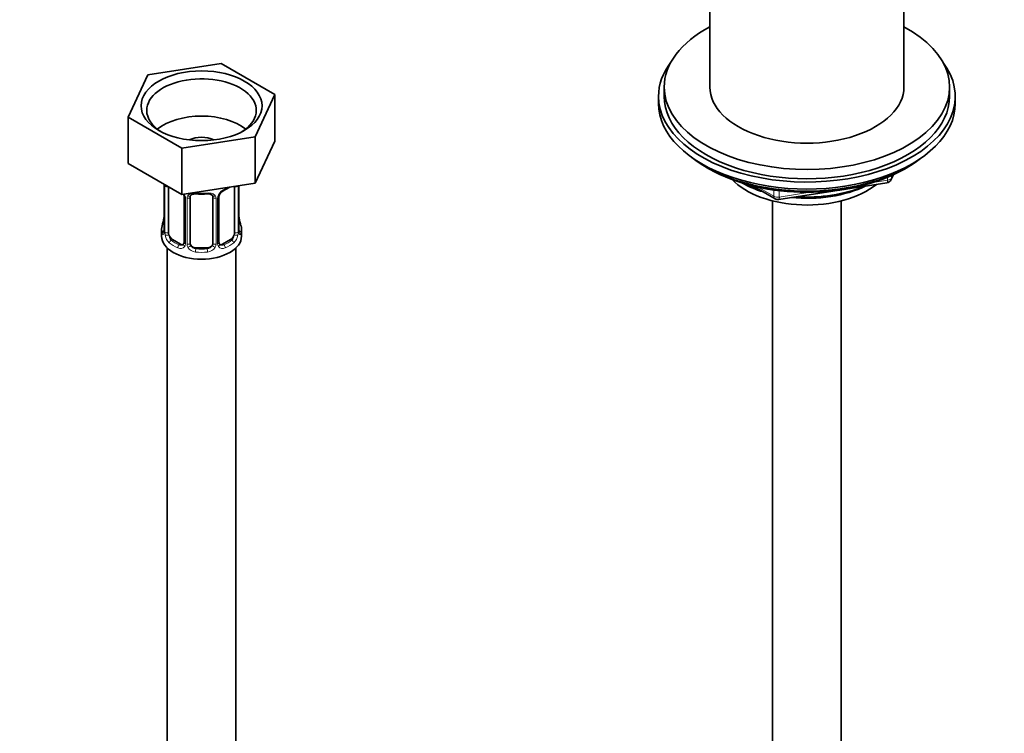
# Model space of a CAD drawing. Units: millimetres. Extents: x 0 to 1478, y 0 to 1758.
# Drawn here: x 997 to 1169, y 349 to 474 of the extents above; entities that cross this region are included whole.
import ezdxf
from ezdxf import colors
from ezdxf.entities.mleader import LeaderData, LeaderLine
from ezdxf.math import Vec2, Vec3

# ---------------------------------------------------------------- set-up
doc = ezdxf.new("R2010")
doc.units = ezdxf.units.MM
doc.layers.add('DV6_Défaut', color=7, linetype='Continuous')
doc.layers.add('Défaut', color=7, linetype='Continuous')

# ---------------------------------------------------------------- blocks, each defined once
blk = doc.blocks.new('_DOT')
at = {"color": 0}
blk.add_line((0, 0), (-1, 0), dxfattribs=at)
at = {"color": 0, "const_width": 0.333}
blk.add_lwpolyline([(-0.1665, 0, 1), (0.1665, 0, 1)], format="xyb", close=True, dxfattribs=at)
blk = doc.blocks.new('SE5')
at = {"layer": 'DV6_Défaut', "color": 7, "linetype": 'Continuous', "lineweight": 35}
for p, q in [((1117.81, 508.46), (1117.81, 461.98)), ((1151.81, 461.98), (1151.81, 508.46)), ((1032.18, 466.12), (1019.35, 464.14)), ((1041.57, 460.7), (1032.18, 466.12)), ((1019.35, 464.14), (1015.91, 456.73)), ((1038.13, 453.29), (1041.57, 460.7)), ((1041.57, 460.7), (1041.57, 452.53)), ((1109.81, 461.98), (1109.81, 460.35)), ((1159.81, 460.35), (1159.81, 461.98)), ((1108.81, 460.35), (1108.81, 459.12)), ((1160.81, 459.12), (1160.81, 460.35)), ((1015.91, 456.73), (1015.91, 448.57)), ((1015.91, 456.73), (1025.3, 451.31)), ((1025.3, 451.31), (1038.13, 453.29)), ((1038.13, 453.29), (1038.13, 445.13)), ((1038.13, 445.13), (1041.57, 452.53)), ((1025.3, 451.31), (1025.3, 443.15)), ((1015.91, 448.57), (1025.3, 443.15)), ((1117.13, 447.98), (1117.73, 447.63)), ((1151.89, 447.63), (1152.48, 447.98)), ((1025.3, 443.15), (1038.13, 445.13)), ((1129.88, 442.29), (1148.84, 445.22)), ((1149.59, 445.79), (1149.99, 446.65)), ((1022.19, 444.89), (1022.19, 436.82)), ((1022.94, 436.49), (1022.94, 444.51)), ((1034.54, 444.55), (1034.54, 436.49)), ((1035.29, 436.82), (1035.29, 444.69)), ((1125.32, 444.67), (1129.23, 442.41)), ((1025.69, 442.78), (1025.69, 434.72)), ((1026.74, 434.63), (1026.74, 442.69)), ((1030.74, 442.69), (1030.74, 434.63)), ((1031.79, 434.72), (1031.79, 442.78)), ((1128.81, 442.04), (1128.81, 149.26)), ((1140.81, 149.26), (1140.81, 442.04)), ((1021.74, 437.06), (1021.74, 435.85)), ((1035.74, 435.85), (1035.74, 437.06)), ((1025.06, 434.45), (1023.65, 435.27)), ((1033.83, 435.27), (1032.42, 434.45)), ((1022.74, 433.77), (1022.74, 272.55)), ((1029.74, 433.81), (1027.74, 433.81)), ((1034.74, 272.55), (1034.74, 433.77))]:
    blk.add_line(p, q, dxfattribs=at)
at = {"layer": 'DV6_Défaut', "color": 7, "linetype": 'Continuous', "lineweight": 18}
for p, q in [((1146.41, 445.26), (1148.94, 445.65)), ((1148.94, 445.65), (1148.94, 446.18)), ((1149.65, 446.06), (1149.9, 446.61)), ((1149.65, 446.49), (1149.65, 446.06)), ((1022.22, 444.8), (1022.22, 436.74)), ((1022.33, 436.58), (1022.33, 444.64)), ((1035.15, 444.64), (1035.15, 436.58)), ((1035.26, 436.74), (1035.26, 444.69)), ((1126.3, 444.44), (1129.02, 442.87)), ((1129.02, 442.87), (1129.02, 443.95)), ((1129.98, 443.83), (1129.98, 442.72)), ((1129.98, 442.72), (1135.34, 443.55)), ((1025.93, 442.57), (1025.93, 434.51)), ((1026.2, 434.44), (1026.2, 442.5)), ((1031.28, 442.5), (1031.28, 434.44)), ((1031.55, 434.51), (1031.55, 442.57)), ((1023.65, 435.27), (1023.42, 435.13)), ((1033.83, 435.27), (1034.06, 435.13)), ((1025.06, 434.45), (1024.83, 434.32)), ((1027.74, 433.81), (1027.74, 433.62)), ((1029.74, 433.81), (1029.74, 433.62)), ((1032.42, 434.45), (1032.65, 434.32))]:
    blk.add_line(p, q, dxfattribs=at)
at = {"layer": 'DV6_Défaut', "color": 7, "linetype": 'Continuous', "lineweight": 35}
for centre, radius, start, end in [((1148.69, 446.21), 1, 278.794, 335.1039), ((1033.51, 442.28), 1.83, 112.9142, 152.2228), ((1030.2, 450.21), 6.76, 292.6403, 301.2989), ((1028.74, 455.19), 11.98, 265.0437, 274.9563), ((1032.43, 442.8), 0.633, 148.1702, 181.4582), ((1129.73, 443.28), 1, 240, 278.794), ((1007.57, 441.87), 14.86, 343.6059, 349.2522), ((1019.91, 439.56), 2.28, 349.3651, 0.5985), ((1037.79, 439.57), 2.5, 179.6947, 190.7585), ((1049.91, 441.87), 14.86, 190.7479, 196.394), ((1021.19, 436.77), 0.997, 345.8962, 2.952), ((1036.23, 436.77), 0.942, 176.3813, 194.4362), ((1032.06, 434.67), 0.258, 167.2768, 222.6596)]:
    blk.add_arc(centre, radius, start, end, dxfattribs=at)
at = {"layer": 'DV6_Défaut', "color": 7, "linetype": 'Continuous', "lineweight": 18}
for centre, radius, start, end in [((1018.66, 444.76), 3.55, 0.6583, 2.6803), ((1023.44, 444.69), 1.11, 171.0907, 182.2972), ((1033.86, 441.86), 2.5, 113.0004, 150.18), ((1023.62, 441.86), 2.5, 29.8198, 32.7844), ((1024.76, 442.55), 1.16, 1.0203, 28.275), ((1026.98, 442.52), 0.785, 144.9712, 180.8641), ((1030.5, 442.52), 0.785, 359.1311, 35.0336), ((1032.72, 442.55), 1.16, 151.7186, 178.9861), ((1020.93, 436.7), 1.29, 343.3385, 1.8084), ((1025.22, 436.61), 2.89, 180.5093, 191.9483), ((1032.26, 436.61), 2.89, 348.0493, 359.4931), ((1036.55, 436.7), 1.29, 178.1771, 196.676), ((1024.68, 436.36), 2.32, 188.7542, 226.8152), ((1032.8, 436.36), 2.32, 313.1842, 351.2464), ((1025.04, 434.67), 0.972, 242.8666, 320.2121), ((1025.12, 435.01), 0.746, 247.8303, 300.0746), ((1025.15, 434.49), 0.779, 325.2937, 1.0277), ((1027.3, 434.46), 1.1, 180.837, 209.4908), ((1027.83, 434.79), 1.72, 210.2871, 265.0453), ((1027.92, 434.82), 1.21, 206.8319, 261.5389), ((1029.57, 434.81), 1.2, 278.249, 333.3802), ((1029.65, 434.79), 1.72, 274.9548, 329.7127), ((1030.18, 434.46), 1.1, 330.5042, 359.168), ((1032.33, 434.49), 0.779, 178.9659, 214.7127), ((1032.44, 434.67), 0.972, 219.7872, 297.134), ((1032.36, 435), 0.735, 240.0772, 292.8078)]:
    blk.add_arc(centre, radius, start, end, dxfattribs=at)
at = {"layer": 'DV6_Défaut', "color": 7, "linetype": 'Continuous', "lineweight": 35}
for centre, major_axis, ratio, start_param, end_param in [((1134.81, 461.98), (-25, 0), 0.57735, 0, 3.964626), ((1134.81, 461.98), (-25, 0), 0.57735, 5.460152, 6.283185), ((1134.81, 460.35), (-26, 0), 0.57735, 5.870417, 6.283185), ((1134.81, 460.35), (-26, 0), 0.57735, 0, 3.554361), ((1028.74, 457.9), (-9.6, 0), 0.57735, 2.407009, 6.283185), ((1134.81, 461.98), (-17, 0), 0.57735, 0, 3.141593), ((1134.81, 459.12), (-26, 0), 0.57735, 0, 3.141593), ((1134.81, 460.35), (-25, 0), 0.57735, 0, 3.141593), ((1028.74, 457.9), (-9.6, 0), 0.57735, 0, 0.734584), ((1028.74, 451.37), (-9.6, 0), 0.57735, 3.77173, 5.653048), ((1028.74, 451.37), (-3.18, 0), 0.57735, 3.973048, 5.45173), ((1134.81, 458.18), (25, 0), 0.57735, 3.775682, 5.649096), ((1134.81, 457.49), (24.15, 0), 0.57735, 3.926991, 5.497787), ((1134.81, 449.98), (-15, 0), 0.57735, 0.505841, 2.520403), ((1134.81, 451.78), (-16.09, 0), 0.57735, 0.785398, 1.076804), ((1134.81, 452.52), (-17, 0), 0.57735, 0.850392, 1.068867), ((1032.65, 444.34), (-0.156, 0.368), 0.483207, 3.118799, 3.992305), ((1033.83, 444.15), (0.5, 0.866), 0.57735, -0.785398, -0.762097), ((1134.81, 451.78), (-16.09, 0), 0.57735, 1.397728, 2.267463), ((1134.81, 452.52), (-17, 0), 0.57735, 1.46012, 2.205071), ((1027.74, 442.69), (-1, 0), 0.816497, 6.15782, 6.283185), ((1029.74, 443.65), (-0.035, 0.398), 0.123712, 3.119252, 3.14165), ((1022.54, 439.02), (0.395, -0.063), 0.166114, 2.853764, 3.653865), ((1034.94, 439.02), (-0.395, -0.063), 0.166114, 2.62932, 3.429422), ((1028.74, 437.06), (7, 0), 0.57735, 2.989492, 3.293694), ((1023.65, 436.08), (-0.5, 0.866), 0.57735, 0.785398, 1.231911), ((1033.83, 436.08), (0.5, 0.866), 0.57735, 5.051274, 5.497787), ((1034.89, 436.82), (-0.4, 0), 0.57735, 3.141593, 3.162359), ((1028.74, 437.06), (-7, 0), 0.57735, 2.989492, 3.293694), ((1028.74, 435.85), (7, 0), 0.57735, 3.141593, 6.283185), ((1023.65, 436.08), (0.5, -0.866), 0.57735, 4.373504, 5.497787), ((1033.83, 436.08), (0.5, 0.866), 0.57735, 3.926991, 5.051274), ((1025.06, 435.27), (-0.5, 0.866), 0.57735, 2.356194, 3.141593), ((1027.74, 434.63), (1, 0), 0.816497, 3.141593, 3.588106), ((1027.74, 434.63), (-1, 0), 0.816497, 0.446513, 1.570796), ((1029.74, 434.63), (1, 0), 0.816497, 4.712389, 5.836672), ((1029.74, 434.63), (1, 0), 0.816497, 5.836672, 6.283185), ((1032.42, 435.27), (0.5, 0.866), 0.57735, 3.172207, 3.926991)]:
    blk.add_ellipse(centre, major_axis=major_axis, ratio=ratio, start_param=start_param, end_param=end_param, dxfattribs=at)
blk.add_ellipse((1028.74, 458.72), major_axis=(10.6, 0), ratio=0.57735, dxfattribs=at)
at = {"layer": 'DV6_Défaut', "color": 7, "linetype": 'Continuous', "lineweight": 18}
for centre, major_axis, ratio, start_param, end_param in [((1148.69, 446.21), (-0.153, 0.988), 0.211325, 3.141593, 4.080475), ((1148.69, 446.21), (1, 0), 0.57735, 4.974188, 6.021386), ((1148.69, 446.21), (-0.907, 0.421), 0.788675, 3.141593, 3.492472), ((1022.59, 444.89), (0.4, 0), 0.57735, 3.127156, 3.513239), ((1022.7, 444.74), (0.4, 0), 0.57735, 3.555344, 5.22599), ((1028.74, 447.41), (-7, 0), 0.57735, 1.418695, 1.722897), ((1027.74, 443.65), (0.035, 0.398), 0.123712, 2.191761, 3.141499), ((1029.74, 443.65), (-0.035, 0.398), 0.123712, 3.14165, 4.091425), ((1028.74, 447.41), (7, 0), 0.57735, -0.937499, -0.841883), ((1034.78, 444.74), (-0.4, 0), 0.57735, 0.912181, 2.727841), ((1025.96, 443.31), (0.359, 0.176), 0.358003, 3.118877, 4.05706), ((1026.09, 442.78), (0.4, 0), 0.57735, 3.135951, 4.298637), ((1026.34, 442.72), (0.4, 0), 0.57735, 4.340743, 6.156403), ((1026.48, 443.18), (-0.332, 0.222), 0.641506, 1.587428, 3.143575), ((1031, 443.18), (0.332, 0.222), 0.641506, 3.147198, 4.695758), ((1031.14, 442.72), (-0.4, 0), 0.57735, 0.126783, 1.942443), ((1031.39, 442.78), (-0.4, 0), 0.57735, 1.984548, 3.150475), ((1031.52, 443.31), (-0.359, 0.176), 0.358003, 2.226125, 3.164217), ((1129.73, 443.28), (-1, 0), 0.57735, 0.785398, 1.832596), ((1129.73, 443.28), (0.5, 0.866), 0.57735, 2.356194, 3.141593), ((1129.73, 443.28), (-0.153, 0.988), 0.211325, 3.141593, 4.080475), ((1022.22, 437.64), (0.387, -0.103), 0.80707, 1.846723, 3.352676), ((1022.22, 436.49), (-0.387, -0.103), 0.80707, 4.501306, 6.072102), ((1028.74, 437.39), (6.6, 0), 0.57735, 3.017713, 3.265472), ((1022.54, 436.41), (0.381, -0.123), 0.86268, 3.134097, 3.728142), ((1022.59, 436.82), (0.4, 0), 0.57735, 3.141593, 3.513239), ((1022.7, 436.67), (-0.4, 0), 0.57735, 0.413752, 2.229412), ((1034.78, 436.67), (0.4, 0), 0.57735, 4.053773, 5.869434), ((1034.89, 436.82), (-0.4, 0), 0.57735, 2.769946, 3.141593), ((1035.26, 436.49), (0.387, -0.103), 0.80707, 0.211083, 1.781879), ((1035.26, 437.64), (-0.387, -0.103), 0.80707, 2.93051, 4.436462), ((1028.74, 437.39), (-6.6, 0), 0.57735, 3.017713, 3.265472), ((1034.94, 436.41), (-0.381, -0.123), 0.86268, 2.555043, 3.150788), ((1022.76, 436.11), (-0.392, -0.078), 0.178244, 0.357599, 2.242775), ((1023.42, 434.81), (-0.247, -0.314), 0.658162, 4.015526, 5.586322), ((1028.74, 437.39), (-6.6, 0), 0.57735, 0.633297, 0.937499), ((1028.74, 437.39), (6.6, 0), 0.57735, 5.345686, 5.649888), ((1034.06, 434.81), (0.247, -0.314), 0.658162, 0.696863, 2.267659), ((1034.72, 436.11), (0.392, -0.078), 0.178244, 4.04041, 5.925586), ((1028.74, 437.06), (-7, 0), 0.57735, 0.633297, 0.937499), ((1024.83, 433.99), (-0.156, -0.368), 0.483207, 3.861676, 5.432473), ((1025.96, 434.26), (0.333, -0.222), 0.670791, 3.121868, 4.652076), ((1026.09, 434.72), (0.4, 0), 0.57735, 3.141593, 4.298637), ((1026.34, 434.66), (-0.4, 0), 0.57735, 1.19915, 3.01481), ((1026.48, 434.13), (-0.355, -0.185), 0.387288, 0.98259, 2.867767), ((1027.74, 433.3), (-0.035, -0.398), 0.123712, 3.762557, 5.333353), ((1028.74, 437.06), (7, 0), 0.57735, 4.560288, 4.86449), ((1028.74, 437.39), (-6.6, 0), 0.57735, 1.418695, 1.722897), ((1029.74, 433.3), (0.035, -0.398), 0.123712, 0.949832, 2.520628), ((1031, 434.13), (0.355, -0.185), 0.387288, 3.415419, 5.300595), ((1031.14, 434.66), (0.4, 0), 0.57735, 3.268375, 5.084035), ((1031.39, 434.72), (-0.4, 0), 0.57735, 1.984548, 3.141593), ((1031.52, 434.26), (-0.333, -0.222), 0.670791, 1.631109, 3.169685), ((1032.65, 433.99), (0.156, -0.368), 0.483207, 0.850713, 2.421509), ((1028.74, 437.06), (7, 0), 0.57735, 5.345686, 5.649888)]:
    blk.add_ellipse(centre, major_axis=major_axis, ratio=ratio, start_param=start_param, end_param=end_param, dxfattribs=at)
for points, knots in [([(1026.34, 442.97), (1026.4, 443.05), (1026.48, 443.13), (1026.67, 443.25), (1026.78, 443.3), (1027.01, 443.38), (1027.14, 443.4), (1027.4, 443.43), (1027.54, 443.43), (1027.68, 443.42)], [0, 0, 0, 0, 0.25, 0.25, 0.5, 0.5, 0.75, 0.75, 1, 1, 1, 1]), ([(1029.8, 443.42), (1029.94, 443.43), (1030.08, 443.43), (1030.34, 443.4), (1030.47, 443.38), (1030.7, 443.3), (1030.81, 443.25), (1031, 443.13), (1031.08, 443.05), (1031.14, 442.97)], [0, 0, 0, 0, 0.25, 0.25, 0.5, 0.5, 0.75, 0.75, 1, 1, 1, 1]), ([(1022.16, 436.33), (1022.14, 436.26), (1022.11, 436.22), (1022.05, 436.17), (1022.02, 436.16), (1021.96, 436.18), (1021.92, 436.21), (1021.87, 436.31), (1021.84, 436.37), (1021.82, 436.45)], [0, 0, 0, 0, 0.25, 0.25, 0.5, 0.5, 0.75, 0.75, 1, 1, 1, 1]), ([(1023.01, 436.1), (1023.03, 436), (1023.04, 435.91), (1023.09, 435.72), (1023.12, 435.63), (1023.22, 435.38), (1023.31, 435.23), (1023.42, 435.13)], [0, 0, 0, 0, 0.25, 0.25, 0.5, 0.5, 1, 1, 1, 1]), ([(1034.06, 435.13), (1034.11, 435.18), (1034.16, 435.24), (1034.25, 435.38), (1034.29, 435.46), (1034.39, 435.71), (1034.44, 435.91), (1034.47, 436.1)], [0, 0, 0, 0, 0.25, 0.25, 0.5, 0.5, 1, 1, 1, 1]), ([(1035.66, 436.45), (1035.64, 436.37), (1035.61, 436.31), (1035.56, 436.21), (1035.52, 436.18), (1035.46, 436.16), (1035.43, 436.17), (1035.37, 436.22), (1035.34, 436.26), (1035.32, 436.33)], [0, 0, 0, 0, 0.25, 0.25, 0.5, 0.5, 0.75, 0.75, 1, 1, 1, 1])]:
    blk.add_open_spline(points, degree=3, knots=knots, dxfattribs=at)
at = {"layer": 'DV6_Défaut', "color": 7, "linetype": 'Continuous', "lineweight": 35}
for points, knots in [([(1025.59, 443.13), (1025.61, 443.09), (1025.67, 442.98), (1025.69, 442.85), (1025.68, 442.79), (1025.68, 442.78)], [0, 0, 0, 0, 0.288766, 0.949401, 1, 1, 1, 1]), ([(1026.82, 442.96), (1026.83, 442.98), (1026.87, 443.05), (1027.03, 443.16), (1027.33, 443.25), (1027.59, 443.27), (1027.71, 443.25), (1027.71, 443.25)], [0, 0, 0, 0, 0.096858, 0.404907, 0.692693, 0.999929, 1, 1, 1, 1]), ([(1029.77, 443.24), (1029.82, 443.25), (1029.98, 443.27), (1030.26, 443.23), (1030.52, 443.12), (1030.65, 443.01), (1030.68, 442.94), (1030.68, 442.93)], [0, 0, 0, 0, 0.104219, 0.3815, 0.660605, 0.940676, 1, 1, 1, 1]), ([(1022.16, 436.54), (1022.16, 436.53), (1022.15, 436.51), (1022.15, 436.51), (1022.15, 436.51)], [0, 0, 0, 0, 0.5707124, 1, 1, 1, 1]), ([(1035.33, 436.51), (1035.33, 436.51), (1035.33, 436.51), (1035.32, 436.53), (1035.32, 436.53)], [0, 0, 0, 0, 0.752527, 1, 1, 1, 1])]:
    blk.add_open_spline(points, degree=3, knots=knots, dxfattribs=at)
for points in [[(1026.76, 442.79), (1026.76, 442.88), (1026.78, 442.93), (1026.82, 442.95)], [(1030.66, 442.96), (1030.71, 442.91), (1030.73, 442.83), (1030.72, 442.71)], [(1025.62, 434.48), (1025.61, 434.44), (1025.56, 434.41), (1025.48, 434.38)], [(1025.68, 434.72), (1025.68, 434.58), (1025.65, 434.51), (1025.62, 434.49)], [(1032, 434.37), (1031.95, 434.37), (1031.91, 434.41), (1031.87, 434.49)]]:
    blk.add_open_spline(points, degree=3, dxfattribs=at)

msp = doc.modelspace()

# ---------------------------------------------------------------- block references
at = {"layer": 'Défaut'}
msp.add_blockref('SE5', (0, 0), dxfattribs=at)

# ---------------------------------------------------------------- leaders
at = {"layer": 'Défaut', "color": 7, "linetype": 'Continuous', "lineweight": 18}
ml = msp.add_multileader_mtext('Standard', dxfattribs=at)
ml.set_content('{\\pxsm0.9;\\fSolid Edge ISO|b1||i0||c0|p34;\\W1.;15/09/2022\\P}', color=256)
ml.set_leader_properties()
ml.set_arrow_properties(name='DOT')
ml.build(insert=Vec2(0, 0))
ml.multileader.update_dxf_attribs({"leader_type": 0, "dogleg_length": 0, "arrow_head_size": 12})
ctx = ml.context
ctx.base_point, ctx.char_height, ctx.arrow_head_size, ctx.landing_gap_size = Vec3(1390.41, 1750.71), 12, 12, 4.2
notes = []
notes.append((ctx, [(0, (0, 0, 0), (0, 0), (1, 0), 1, [])]))
ctx.mtext.insert = Vec3(1392.41, 1756.83)
for ctx, leaders in notes:
    for number, flags, end, landing, length, lines in leaders:
        leader = LeaderData()
        leader.index, (leader.has_last_leader_line, leader.has_dogleg_vector, leader.attachment_direction) = number, flags
        leader.last_leader_point, leader.dogleg_vector, leader.dogleg_length = Vec3(end), Vec3(landing), length
        for number, points, colour, breaks in lines:
            line = LeaderLine()
            line.index, line.vertices, line.color, line.breaks = number, Vec3.list(points), colors.encode_raw_color(colour), breaks
            leader.lines.append(line)
        ctx.leaders.append(leader)

doc.saveas('drawing.dxf')
